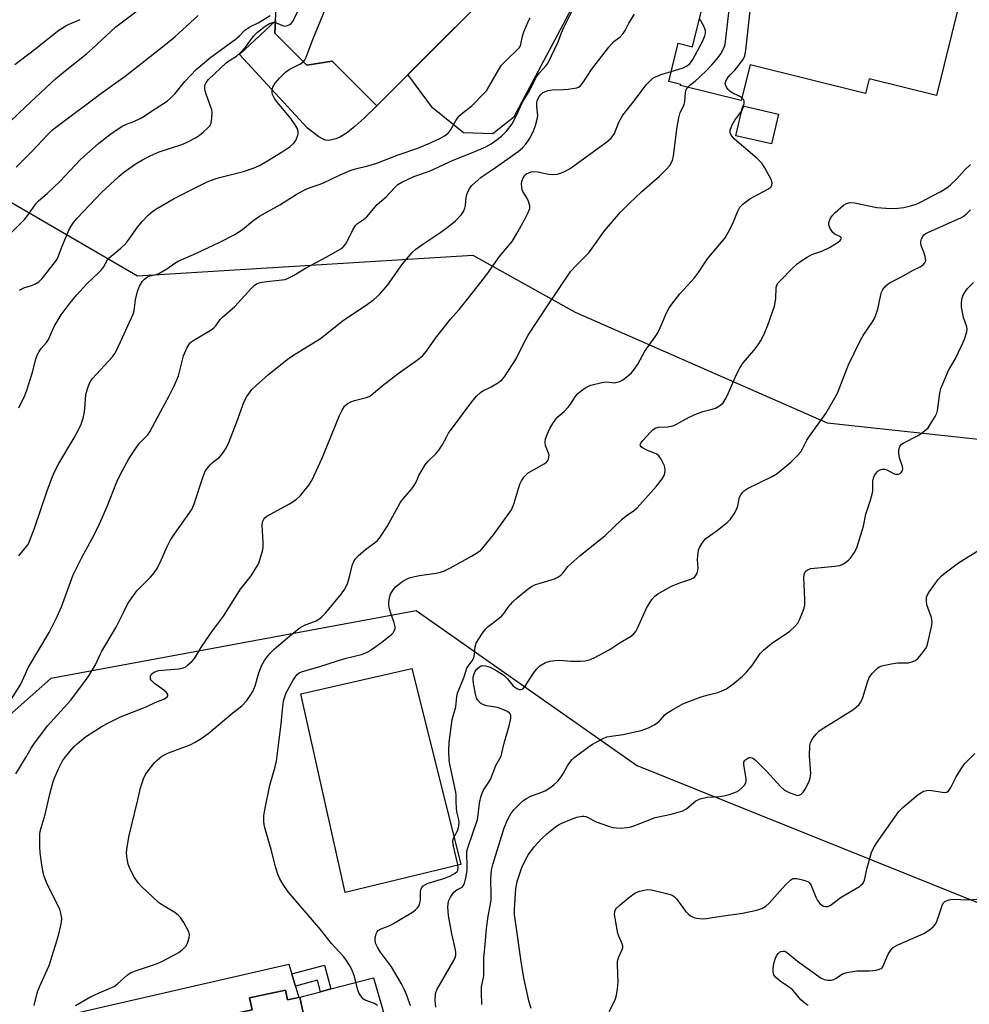
# Model space of a CAD drawing. Units: inches. Extents: x 1249764 to 1255764, y 509455 to 513455.
# Drawn here: x 1252359 to 1252650, y 511783 to 512084 of the extents above; entities that cross this region are included whole.
import ezdxf

# ---------------------------------------------------------------- set-up
doc = ezdxf.new("R2010")
doc.units = ezdxf.units.IN
doc.header["$MEASUREMENT"] = 0
for name, color, linetype in [('BLDG-Footprint', 5, 'Continuous'), ('CULTRL-Pad', 6, 'Continuous'), ('NTRL-Trees', 3, 'Continuous'), ('TRANS-Driveway', 251, 'Continuous'), ('TRANS-Non Street Sidewalk', 7, 'Continuous'), ('TRANS-Road', 130, 'Continuous'), ('Undefined', 1, 'Continuous')]:
    doc.layers.add(name, color=color, linetype=linetype)

msp = doc.modelspace()

# ---------------------------------------------------------------- linework, layer by layer
at = {"layer": 'BLDG-Footprint'}
for points, elevation in [([(1252458.61, 512127.47), (1252466.57, 512119.51), (1252468.2, 512121.14), (1252478.02, 512111.31), (1252476.21, 512109.5), (1252483.35, 512102.36), (1252493.09, 512112.09), (1252508.21, 512096.97), (1252468.63, 512057.41), (1252455.03, 512071.01), (1252447.21, 512069.77), (1252437.44, 512079.54), (1252437.92, 512087.09), (1252428.07, 512096.94)], 376.54), ([(1252572.21, 512103.49), (1252595.42, 512097.75), (1252596.23, 512101.02), (1252646.83, 512088.51), (1252639.91, 512060.56), (1252619.3, 512065.66), (1252618.19, 512061.16), (1252582.85, 512069.9), (1252580.14, 512058.96), (1252561.6, 512063.55), (1252561.69, 512063.93), (1252557.97, 512064.85), (1252560.86, 512076.52), (1252565.27, 512075.43)], 422.76), ([(1252440.69, 511786.93), (1252441.33, 511783.94), (1252445.13, 511784.75), (1252455.06, 511738.56), (1252432.92, 511733.8), (1252433.39, 511731.62), (1252420.2, 511728.78), (1252420.44, 511727.7), (1252401.4, 511723.6), (1252401.15, 511724.75), (1252387.89, 511721.9), (1252381.07, 511753.62), (1252381.68, 511753.75), (1252378.28, 511769.57), (1252392.55, 511772.64), (1252394.54, 511763.38), (1252408.83, 511766.46), (1252406.83, 511775.78), (1252430.52, 511780.88), (1252429.73, 511784.57)], 390.65)]:
    msp.add_lwpolyline(points, close=True, dxfattribs=dict(at, elevation=elevation))
at = {"layer": 'CULTRL-Pad'}
for points in [[(1252437.44, 512079.54), (1252447.21, 512069.77), (1252455.03, 512071.01), (1252468.63, 512057.41), (1252464.83, 512053.64), (1252462.06, 512051.11), (1252459.72, 512049.25), (1252458.6, 512048.51), (1252457.53, 512047.92), (1252456.1, 512047.3), (1252454.94, 512046.94), (1252453.91, 512046.81), (1252452.9, 512046.86), (1252452.24, 512047.12), (1252450.94, 512047.93), (1252447.48, 512050.52), (1252426.7, 512073.08), (1252437.68, 512083.31)], [(1252591.53, 512054.85), (1252589.4, 512045.69), (1252578.51, 512048.22), (1252580.64, 512057.38)], [(1252494.39, 511825.35), (1252459.01, 511816.78), (1252455.03, 511834.64), (1252445.46, 511877.58), (1252479.41, 511885.29), (1252489.57, 511844.62)], [(1252441.73, 511794.84), (1252444.81, 511784.68), (1252441.33, 511783.93), (1252440.69, 511786.93), (1252429.73, 511784.57), (1252430.52, 511780.88), (1252407.47, 511775.92), (1252407.41, 511775.9), (1252406.83, 511775.78), (1252392.55, 511772.64), (1252379.43, 511769.81), (1252376.49, 511779.86)]]:
    msp.add_lwpolyline(points, close=True, dxfattribs=at)
at = {"layer": 'NTRL-Trees'}
for points in [[(1252317.66, 512101.18, 0), (1252313.5, 512077.57, 0), (1252318.42, 512050.14, 0), (1252395.44, 512005.35, 0), (1252498.03, 512011.68, 0), (1252529.4, 511994.27, 0), (1252606.48, 511960.41, 0), (1252665.99, 511954.01, 0)], [(1252657.11, 511811.75, 0), (1252548.13, 511855.66, 0), (1252480.7, 511902.91, 0), (1252368.95, 511882.21, 0), (1252343.52, 511859.79, 0), (1252335.71, 511836.36, 0), (1252315.55, 511785.39, 0), (1252288.99, 511767.34, 0)]]:
    msp.add_polyline3d(points, dxfattribs=at)
at = {"layer": 'TRANS-Driveway'}
msp.add_lwpolyline([(1252542.38, 512113.79), (1252510.54, 512053.81), (1252504.16, 512048.82), (1252495.18, 512049.09), (1252485.7, 512056.72), (1252478.15, 512066.93), (1252507.31, 512096.08)], dxfattribs=at)
at = {"layer": 'TRANS-Non Street Sidewalk'}
msp.add_lwpolyline([(1252454.61, 511787.27), (1252451.47, 511786.44), (1252450.53, 511789.97), (1252443.75, 511788.17), (1252442.63, 511791.86), (1252452.68, 511794.53)], close=True, dxfattribs=at)
at = {"layer": 'TRANS-Road'}
msp.add_lwpolyline([(1252455.06, 511738.56), (1252445.13, 511784.75), (1252451.47, 511786.44), (1252454.61, 511787.27), (1252467.61, 511790.73), (1252477.3, 511757.39)], dxfattribs=at)
at = {"layer": 'Undefined'}
for points, elevation in [([(1252437.65, 512082.83), (1252439.79, 512081.9), (1252440.55, 512081.77), (1252441.33, 512081.92), (1252442.06, 512082.23), (1252442.48, 512082.53), (1252442.99, 512083.19), (1252447.11, 512091.93), (1252454.49, 512106.76), (1252457.84, 512113.98), (1252459.11, 512117.38), (1252460.5, 512120.61), (1252461.51, 512122.44), (1252462.39, 512123.69)], 378), ([(1252446.19, 512070.78), (1252446.58, 512071.26), (1252447.04, 512072.2), (1252449.06, 512077.65), (1252458.24, 512100.05), (1252462, 512108.14), (1252463.28, 512111.62), (1252463.69, 512112.98), (1252463.86, 512114.11), (1252464.04, 512116.44), (1252464.35, 512117.84), (1252464.9, 512119.01), (1252465.9, 512120.18)], 380), ([(1252563.76, 512063.01), (1252564.46, 512063.7), (1252566.08, 512064.95), (1252567.33, 512066.04), (1252569.85, 512068.44), (1252571.22, 512069.93), (1252573.11, 512072.14), (1252573.97, 512073.29), (1252574.79, 512074.78), (1252575.25, 512076.13), (1252576.51, 512086.77), (1252576.57, 512087.65), (1252576.52, 512088.5), (1252576.25, 512089.51), (1252575.92, 512090.25), (1252573, 512094.36), (1252572.3, 512095.66), (1252571.73, 512097.34), (1252571.67, 512099.28), (1252571.56, 512099.76), (1252571.37, 512100.06)], 390), ([(1252580.35, 512059.8), (1252579.71, 512060.21), (1252577.38, 512061.34), (1252576.68, 512061.81), (1252576.12, 512062.39), (1252575.66, 512063.06), (1252575.32, 512063.75), (1252575.24, 512064.21), (1252575.42, 512064.93), (1252576.14, 512066.12), (1252576.86, 512066.98), (1252578.2, 512068.27), (1252579.11, 512069.36), (1252580.61, 512071.43), (1252581.03, 512072.16), (1252581.23, 512072.68), (1252581.53, 512074.42), (1252583.76, 512093.96)], 392), ([(1252356.39, 512052.46), (1252361.26, 512057.18), (1252370.39, 512065.6), (1252372.86, 512067.7), (1252379.7, 512073.2), (1252381.72, 512074.92), (1252388.79, 512081.55), (1252401.41, 512091)], 372), ([(1252356.1, 511874.72), (1252359.75, 511880.53), (1252362.06, 511885.7), (1252368.38, 511896.31), (1252370.85, 511901.23), (1252372.16, 511904.18), (1252375.8, 511913.97), (1252378.4, 511919.21), (1252382.12, 511925.91), (1252383.86, 511929.52), (1252386.15, 511934.87), (1252389.09, 511942.39), (1252390.31, 511944.95), (1252392.83, 511949.44), (1252395.06, 511952.78), (1252396.11, 511954.15), (1252398.49, 511956.62), (1252399.27, 511957.7), (1252402.44, 511963.76), (1252405.09, 511968.63), (1252406.62, 511971.71), (1252407.49, 511973.52), (1252407.97, 511974.74), (1252409.48, 511980.9), (1252410.53, 511983.25), (1252411.25, 511984.46), (1252411.81, 511985.05), (1252412.69, 511985.69), (1252417.64, 511988.62), (1252418.81, 511989.46), (1252419.39, 511990.1), (1252420.77, 511992), (1252421.42, 511992.75), (1252425.26, 511996.02), (1252430.32, 512001.59), (1252431.16, 512002.38), (1252431.87, 512002.89), (1252432.71, 512003.28), (1252433.53, 512003.47), (1252435.81, 512003.77), (1252439.75, 512004.15), (1252440.58, 512004.29), (1252441.38, 512004.54), (1252443.18, 512005.44), (1252446.87, 512007.76), (1252453.41, 512011.21), (1252456.78, 512013.09), (1252458.02, 512013.88), (1252458.79, 512014.6), (1252459.41, 512015.45), (1252461.39, 512019.6), (1252462.13, 512020.78), (1252462.79, 512021.37), (1252464.63, 512022.57), (1252465.65, 512023.45), (1252468.77, 512027.22), (1252471.51, 512029.53), (1252474.05, 512032.31), (1252475.14, 512033.31), (1252476.3, 512033.97), (1252480.01, 512035.72), (1252484.81, 512037.42), (1252492.01, 512040.72), (1252497.92, 512043.05), (1252501.99, 512044.83), (1252503.61, 512045.76), (1252505.1, 512046.73), (1252506.85, 512048.08), (1252508.36, 512049.64), (1252510.04, 512051.85), (1252511.28, 512054.2), (1252513.21, 512058.46), (1252515.28, 512061.77), (1252517.44, 512066.12), (1252518.42, 512067.46), (1252520.48, 512069.65), (1252521.11, 512070.55), (1252524.2, 512076.89), (1252525.22, 512079.72), (1252525.9, 512081.34), (1252528.34, 512086.2)], 384), ([(1252356.23, 512017.9), (1252360.93, 512022.73), (1252362.25, 512024.3), (1252364.32, 512027.35), (1252365.16, 512028.34), (1252367.81, 512030.59), (1252371.65, 512034.24), (1252378.03, 512040.94), (1252383.64, 512045.97), (1252387.31, 512048.79), (1252390.75, 512051.1), (1252392.04, 512051.75), (1252394.37, 512052.54), (1252396.22, 512053.48), (1252397.49, 512054.23), (1252399.72, 512055.73), (1252404.48, 512058.75), (1252405.56, 512059.69), (1252406.99, 512061.11), (1252409.92, 512064.85), (1252411.75, 512066.78), (1252413.45, 512068.43), (1252417.86, 512072.27), (1252425.35, 512077.61), (1252426.65, 512078.72), (1252428.33, 512080.47), (1252428.92, 512080.96), (1252429.87, 512081.53), (1252432.38, 512082.79), (1252436.02, 512085.02)], 376), ([(1252357.87, 512069.97), (1252363.98, 512074.63), (1252371.38, 512080.52), (1252373.82, 512082.02), (1252377.87, 512083.81)], 370), ([(1252358.19, 511853.1), (1252361.33, 511858.11), (1252362.88, 511860.9), (1252363.69, 511862.19), (1252367.94, 511867.71), (1252375.02, 511875.6), (1252379.54, 511881.59), (1252380.55, 511883.07), (1252382.57, 511886.39), (1252384.02, 511889.57), (1252384.56, 511890.6), (1252388.91, 511897.88), (1252391.33, 511902.85), (1252392.42, 511904.91), (1252393.17, 511906.16), (1252395.25, 511909.02), (1252399.46, 511913.22), (1252400.52, 511914.52), (1252401.47, 511915.9), (1252402.7, 511918.38), (1252404.49, 511922.63), (1252405.43, 511924.39), (1252406.66, 511926.31), (1252411.38, 511932.92), (1252412.13, 511934.16), (1252412.75, 511935.68), (1252415.52, 511943.99), (1252416.18, 511945.59), (1252416.82, 511946.56), (1252417.75, 511947.69), (1252418.4, 511948.29), (1252420.49, 511949.94), (1252421.09, 511950.55), (1252421.75, 511951.45), (1252422.63, 511952.89), (1252423.35, 511954.45), (1252425.82, 511960.69), (1252428.09, 511966.95), (1252428.9, 511968.48), (1252429.9, 511969.92), (1252430.47, 511970.59), (1252431.72, 511971.82), (1252435.5, 511975.16), (1252441.22, 511979.81), (1252442.65, 511980.79), (1252451.41, 511986.21), (1252458.46, 511991.78), (1252465.46, 511996.36), (1252467.76, 511998.15), (1252469.52, 511999.66), (1252472.08, 512002.61), (1252476.67, 512009.1), (1252478.34, 512011.2), (1252479.53, 512012.53), (1252480.64, 512013.48), (1252482.75, 512015.08), (1252488.25, 512018.77), (1252490.65, 512020.5), (1252492.71, 512022.2), (1252494.58, 512024.09), (1252495.2, 512025.03), (1252495.59, 512026.06), (1252495.76, 512026.88), (1252495.99, 512029.43), (1252496.3, 512030.53), (1252497.03, 512032.07), (1252497.76, 512032.98), (1252500.64, 512035.59), (1252504.23, 512037.98), (1252511.95, 512043.44), (1252513.23, 512044.51), (1252514.21, 512045.57), (1252514.99, 512046.64), (1252515.68, 512047.83), (1252516.71, 512049.97), (1252517.21, 512051.33), (1252517.73, 512053.24), (1252517.9, 512054.34), (1252517.86, 512055.19), (1252517.59, 512057.19), (1252517.62, 512058.32), (1252517.75, 512058.86), (1252518.07, 512059.61), (1252518.48, 512060.32), (1252518.96, 512060.92), (1252519.51, 512061.42), (1252519.93, 512061.69), (1252521.14, 512062.1), (1252522.28, 512062.22), (1252525.75, 512062.31), (1252527.22, 512062.44), (1252529.85, 512062.89), (1252530.38, 512063.08), (1252530.85, 512063.37), (1252531.43, 512063.98), (1252531.95, 512064.69), (1252534.35, 512068.48), (1252539.61, 512075.28), (1252541.14, 512076.99), (1252543.1, 512078.45), (1252544.09, 512079.46), (1252544.68, 512080.35), (1252545.82, 512082.66), (1252547.46, 512085.38)], 386), ([(1252358.31, 512038.59), (1252359.58, 512039.78), (1252363.26, 512043.49), (1252367.97, 512048.62), (1252369.47, 512050.02), (1252370.78, 512051.07), (1252384.97, 512061.69), (1252391.67, 512066.45), (1252403.65, 512075.78), (1252406.85, 512078.46), (1252413.97, 512085.03)], 374), ([(1252359.16, 511919.74), (1252361.52, 511922.57), (1252361.95, 511923.24), (1252362.44, 511924.25), (1252363.98, 511928.22), (1252367.86, 511939.62), (1252369.45, 511943.97), (1252370.27, 511945.88), (1252371.36, 511947.99), (1252376.06, 511955.81), (1252377.28, 511958.03), (1252378.22, 511960.03), (1252378.84, 511961.84), (1252379.13, 511963.24), (1252379.32, 511964.68), (1252379.67, 511969.11), (1252380.14, 511970.83), (1252380.75, 511972.51), (1252381.17, 511973.27), (1252381.7, 511973.95), (1252387.76, 511980.64), (1252388.47, 511981.59), (1252389.15, 511982.79), (1252394.08, 511993.68), (1252394.4, 511994.81), (1252394.88, 511998.05), (1252395.48, 512000.6), (1252396.1, 512002.23), (1252396.97, 512003.73), (1252397.55, 512004.37), (1252398.48, 512005.04), (1252399.25, 512005.34), (1252401.16, 512005.75), (1252401.95, 512006.08), (1252404.47, 512007.55), (1252406.91, 512009.24), (1252407.91, 512009.83), (1252413.47, 512012.3), (1252420.61, 512015.69), (1252425.26, 512018.03), (1252427.58, 512019.57), (1252430.77, 512022.23), (1252432.8, 512023.65), (1252438.95, 512027.09), (1252443.97, 512030.21), (1252446.98, 512031.88), (1252448.3, 512032.43), (1252451, 512033.34), (1252452.31, 512033.86), (1252457.47, 512036.28), (1252460.49, 512037.59), (1252462.18, 512038.11), (1252465.94, 512039), (1252468.71, 512039.8), (1252475.16, 512042.38), (1252481.17, 512044.45), (1252484.4, 512045.78), (1252487.95, 512047.38), (1252489.4, 512048.21), (1252490.56, 512049.08), (1252491.25, 512049.95), (1252492.94, 512052.98), (1252493.77, 512054.17), (1252494.58, 512054.93), (1252497.71, 512057.39), (1252501.63, 512061.32), (1252502.18, 512061.99), (1252502.98, 512063.21), (1252506.75, 512069.69), (1252507.91, 512070.96), (1252512.23, 512075.12), (1252512.5, 512075.55), (1252512.77, 512076.27), (1252513.26, 512078.67), (1252513.7, 512080.03), (1252515.16, 512083.52), (1252515.56, 512084.27)], 382), ([(1252558.72, 512067.87), (1252561.1, 512068.54), (1252562.4, 512068.99), (1252563.56, 512069.57), (1252564.31, 512070.14), (1252564.89, 512070.82), (1252565.35, 512071.57), (1252568.31, 512077.03), (1252569.07, 512078.74), (1252569.22, 512079.59), (1252569.2, 512080.43), (1252569.07, 512080.95), (1252568.74, 512081.73), (1252567.41, 512084.09)], 388), ([(1252359.33, 512001.02), (1252360.66, 512001.7), (1252363.01, 512002.39), (1252364.09, 512002.81), (1252365.24, 512003.58), (1252366.27, 512004.56), (1252370.06, 512009.35), (1252370.83, 512010.48), (1252371.16, 512011.2), (1252372.15, 512013.92), (1252374.49, 512019.33), (1252375.15, 512020.6), (1252375.91, 512021.7), (1252377.03, 512023.01), (1252384.47, 512030.88), (1252389.81, 512035.89), (1252391.17, 512036.97), (1252394.72, 512039.49), (1252396.96, 512040.89), (1252399.35, 512042.12), (1252402.06, 512043.26), (1252409.01, 512045.56), (1252410.61, 512046.21), (1252413.17, 512047.58), (1252414.41, 512048.34), (1252415.57, 512049.29), (1252417.09, 512050.72), (1252417.64, 512051.39), (1252417.97, 512052.15), (1252418.22, 512053.57), (1252418.29, 512055.32), (1252418.16, 512056.16), (1252417.92, 512056.97), (1252416.44, 512060.94), (1252416.14, 512061.97), (1252416.02, 512062.81), (1252416.02, 512063.36), (1252416.14, 512063.86), (1252416.49, 512064.54), (1252417.2, 512065.39), (1252422.55, 512070.5), (1252423.42, 512071.14), (1252425.73, 512072.57), (1252426.79, 512073.43), (1252428.49, 512075.32), (1252430.98, 512078.67), (1252432.19, 512079.93), (1252434.56, 512081.69), (1252435.88, 512082.52), (1252436.83, 512082.85), (1252437.65, 512082.83)], 378), ([(1252359.16, 511965.05), (1252360.93, 511968.78), (1252361.6, 511970.4), (1252363.45, 511976.19), (1252364.38, 511980.02), (1252364.82, 511981.3), (1252365.34, 511982.25), (1252365.96, 511983.15), (1252367.57, 511985.03), (1252368.19, 511985.94), (1252370, 511989.86), (1252372.12, 511993.45), (1252374.87, 511997.12), (1252376.92, 511999.57), (1252380.09, 512003.02), (1252383.42, 512006.14), (1252384.44, 512007.21), (1252385.04, 512008.07), (1252386.27, 512010.22), (1252386.79, 512010.89), (1252390.37, 512013.88), (1252391.84, 512015.26), (1252392.84, 512016.52), (1252395.5, 512020.22), (1252396.86, 512021.95), (1252398.83, 512024.02), (1252400.13, 512025.14), (1252401.6, 512026.07), (1252406.62, 512029), (1252413.11, 512032.33), (1252416.74, 512034.09), (1252418.9, 512034.94), (1252420.55, 512035.47), (1252427.87, 512037.32), (1252431.14, 512038.44), (1252432.74, 512039.08), (1252435.26, 512040.5), (1252439.76, 512043.26), (1252442.14, 512044.89), (1252443.22, 512045.8), (1252443.87, 512046.74), (1252444.51, 512048.37), (1252444.6, 512048.93), (1252444.57, 512049.47), (1252444.26, 512050.54), (1252443.7, 512051.55), (1252442.35, 512053.47), (1252438.28, 512058.35), (1252437.4, 512059.56), (1252436.74, 512060.86), (1252436.62, 512061.41), (1252436.61, 512062.26), (1252436.82, 512063.06), (1252437.58, 512064.25), (1252438.94, 512065.79), (1252440.77, 512067.68), (1252441.9, 512068.47), (1252445.15, 512070.08), (1252446.19, 512070.78)], 380), ([(1252363.79, 511782.23), (1252364.88, 511786.36), (1252365.48, 511787.91), (1252368.4, 511794.43), (1252370.82, 511802.04), (1252371.38, 511803.99), (1252371.9, 511806.25), (1252372.17, 511807.66), (1252372.25, 511808.78), (1252372.03, 511810.41), (1252371.64, 511811.71), (1252367.84, 511819.37), (1252367.26, 511820.69), (1252366.84, 511822), (1252366.33, 511824.57), (1252365.64, 511828.87), (1252365.58, 511830.87), (1252365.6, 511834.59), (1252365.69, 511835.44), (1252365.93, 511836.58), (1252367.18, 511840.68), (1252368.64, 511846.84), (1252369.54, 511850.27), (1252369.97, 511851.5), (1252371.27, 511854.63), (1252372.54, 511857.07), (1252373.38, 511858.26), (1252374.73, 511859.91), (1252376.08, 511861.42), (1252377.12, 511862.39), (1252379.56, 511864.36), (1252384.69, 511867.65), (1252386.2, 511868.49), (1252390.3, 511870.51), (1252398.06, 511873.57), (1252401.08, 511874.94), (1252403.67, 511876.01), (1252404.5, 511876.57), (1252404.73, 511876.96), (1252404.76, 511877.38), (1252404.37, 511877.98), (1252403.47, 511878.7), (1252400.7, 511880.65), (1252399.69, 511881.6), (1252399.45, 511882.03), (1252399.38, 511882.5), (1252399.45, 511882.97), (1252399.65, 511883.42), (1252399.97, 511883.77), (1252400.59, 511884.2), (1252401.31, 511884.51), (1252401.87, 511884.65), (1252408.06, 511885.22), (1252409.48, 511885.48), (1252410.22, 511885.84), (1252410.89, 511886.36), (1252412.15, 511887.53), (1252412.91, 511888.38), (1252415.19, 511892.23), (1252418.41, 511896.78), (1252421.76, 511901.29), (1252426.97, 511909.52), (1252430.19, 511913.61), (1252432.19, 511916.74), (1252432.53, 511917.53), (1252433.08, 511919.2), (1252433.66, 511921.16), (1252433.89, 511922.3), (1252433.92, 511923.74), (1252433.64, 511929.29), (1252433.78, 511930.31), (1252434.08, 511930.98), (1252434.39, 511931.37), (1252435.03, 511931.85), (1252442, 511935.69), (1252444.03, 511936.94), (1252445.29, 511938.15), (1252447.9, 511941.33), (1252448.76, 511942.81), (1252450.73, 511946.94), (1252452.12, 511950.12), (1252457.26, 511962.68), (1252458.04, 511964.28), (1252458.81, 511965.49), (1252459.6, 511966.25), (1252460.75, 511966.84), (1252461.81, 511967.2), (1252465.55, 511968.2), (1252466.31, 511968.5), (1252466.9, 511968.85), (1252470.33, 511971.74), (1252475.21, 511975.55), (1252481.16, 511979.73), (1252482.76, 511981.02), (1252483.89, 511982.33), (1252486.66, 511986.34), (1252489.74, 511990.31), (1252491.22, 511992.14), (1252493.86, 511995.12), (1252496.81, 511998.78), (1252502.28, 512005.82), (1252506.24, 512011.27), (1252510.05, 512015.88), (1252511.85, 512018.79), (1252513.98, 512022.72), (1252515, 512024.73), (1252515.46, 512025.98), (1252515.48, 512026.77), (1252515.13, 512028.11), (1252514.78, 512028.89), (1252513.39, 512031.18), (1252513.18, 512031.72), (1252513, 512032.56), (1252512.92, 512033.43), (1252513.01, 512034.27), (1252513.41, 512035.32), (1252513.87, 512036.01), (1252514.47, 512036.53), (1252515.16, 512036.92), (1252515.92, 512037.15), (1252516.7, 512037.25), (1252518.05, 512037.18), (1252520.21, 512036.67), (1252521.33, 512036.5), (1252522.74, 512036.41), (1252523.85, 512036.48), (1252524.95, 512036.81), (1252526.55, 512037.49), (1252527.58, 512038.05), (1252528.56, 512038.72), (1252539.07, 512046.36), (1252540.39, 512047.48), (1252540.93, 512048.16), (1252541.35, 512048.9), (1252542.75, 512052.37), (1252543.9, 512054.53), (1252547.84, 512059.36), (1252551.08, 512063.78), (1252552.05, 512064.85), (1252553.17, 512065.79), (1252554.16, 512066.37), (1252556, 512067.07), (1252558.72, 512067.87)], 388), ([(1252376.48, 511782.21), (1252380.87, 511784.73), (1252383.72, 511786.13), (1252387.31, 511787.59), (1252388.29, 511788.07), (1252389.37, 511788.86), (1252392.42, 511791.58), (1252393.53, 511792.32), (1252394.82, 511792.86), (1252399.44, 511794.31), (1252401.27, 511794.96), (1252402.87, 511795.72), (1252408.12, 511798.45), (1252409.25, 511799.3), (1252410.22, 511800.3), (1252410.75, 511801.27), (1252411.25, 511802.87), (1252411.35, 511803.94), (1252411.13, 511804.75), (1252409.61, 511807.65), (1252408.65, 511809.13), (1252408.02, 511809.74), (1252406.85, 511810.64), (1252403.09, 511812.89), (1252401.89, 511813.71), (1252396.6, 511818.69), (1252395.65, 511819.76), (1252394.53, 511821.4), (1252393.22, 511823.87), (1252392.62, 511825.45), (1252392.21, 511827.72), (1252392.13, 511829.16), (1252392.31, 511830.63), (1252392.94, 511834.17), (1252395.54, 511845.15), (1252396.32, 511848.77), (1252397.25, 511851.58), (1252397.91, 511852.88), (1252399.63, 511855.21), (1252400.72, 511856.56), (1252401.55, 511857.36), (1252402.91, 511858.43), (1252403.89, 511859.03), (1252404.94, 511859.51), (1252411.52, 511861.97), (1252413.09, 511862.76), (1252415.13, 511863.93), (1252417.53, 511865.7), (1252424.06, 511871.28), (1252427.38, 511873.86), (1252428.87, 511875.53), (1252430.01, 511877.08), (1252430.73, 511878.23), (1252431.43, 511879.94), (1252432.56, 511883.92), (1252433.49, 511886.31), (1252434.32, 511887.77), (1252435.86, 511889.74), (1252437.28, 511891.18), (1252438.67, 511892.46), (1252442.65, 511895.81), (1252445.1, 511897.76), (1252446.5, 511898.54), (1252450.16, 511899.89), (1252450.88, 511900.32), (1252451.76, 511901.01), (1252452.98, 511902.22), (1252457.86, 511908.08), (1252458.79, 511909.45), (1252459.67, 511911.16), (1252460.35, 511913.31), (1252461.14, 511916.74), (1252461.64, 511917.97), (1252462.17, 511918.87), (1252462.95, 511919.72), (1252465.18, 511921.63), (1252468.77, 511924.37), (1252469.69, 511925.4), (1252471.81, 511928.73), (1252475.79, 511935.97), (1252476.48, 511936.92), (1252479.34, 511940.27), (1252480.22, 511941.44), (1252480.56, 511942.08), (1252481.53, 511944.34), (1252483.44, 511947.54), (1252484.35, 511948.66), (1252486.72, 511950.92), (1252487.66, 511952.08), (1252488.66, 511953.57), (1252490.06, 511956.28), (1252490.64, 511957.26), (1252494.13, 511962.07), (1252497.73, 511966.85), (1252499.22, 511968.55), (1252500.43, 511969.71), (1252501.13, 511970.15), (1252503.62, 511971.44), (1252505.85, 511972.79), (1252507, 511973.63), (1252507.77, 511974.49), (1252511.29, 511980.03), (1252513.41, 511984.41), (1252514.99, 511987.19), (1252520.88, 511996.19), (1252528.07, 512006.79), (1252529.52, 512008.45), (1252533.52, 512012.45), (1252535.08, 512014.55), (1252538.32, 512019.17), (1252543.25, 512024.81), (1252545.92, 512027.52), (1252549.76, 512031.14), (1252555.18, 512035.85), (1252557.32, 512037.96), (1252558.29, 512039.08), (1252559.09, 512040.64), (1252559.49, 512042.02), (1252560.52, 512050.91), (1252561.05, 512053.7), (1252561.53, 512055.31), (1252562.43, 512057.09), (1252562.71, 512057.81), (1252562.87, 512058.61), (1252563.09, 512061.45), (1252563.34, 512062.26), (1252563.76, 512063.01)], 390), ([(1252468.93, 511782.25), (1252467.92, 511782.81), (1252465.08, 511783.88), (1252464.64, 511784.16), (1252464.08, 511784.74), (1252463.32, 511785.91), (1252462.83, 511786.92), (1252461.8, 511791.06), (1252461.26, 511792.75), (1252460.61, 511794.03), (1252459.41, 511796.02), (1252458.57, 511797.09), (1252454.8, 511801.15), (1252451.41, 511805.49), (1252441.55, 511817.01), (1252440.05, 511819.2), (1252438.96, 511820.97), (1252438.51, 511822.04), (1252437.82, 511824.27), (1252436.33, 511829.95), (1252434.29, 511836.97), (1252434.09, 511838.34), (1252434.09, 511840.25), (1252434.37, 511842.02), (1252435.94, 511849.65), (1252437.6, 511855.23), (1252437.99, 511856.94), (1252439.44, 511868.33), (1252439.89, 511873.65), (1252440.14, 511875.28), (1252440.49, 511876.65), (1252440.91, 511877.86), (1252443.04, 511881.72), (1252443.65, 511882.66), (1252444.35, 511883.46), (1252444.95, 511883.92), (1252445.64, 511884.27), (1252451.56, 511885.99), (1252458.9, 511888.39), (1252464.02, 511889.6), (1252465.33, 511890.06), (1252466.08, 511890.45), (1252467.3, 511891.27), (1252470.16, 511893.37), (1252473.16, 511895.72), (1252473.75, 511896.33), (1252474.03, 511896.78), (1252474.25, 511897.53), (1252474.25, 511898.07), (1252473.99, 511899.2), (1252473.03, 511901.9), (1252472.56, 511903.52), (1252472.38, 511904.63), (1252472.39, 511905.47), (1252472.59, 511906.88), (1252472.89, 511907.97), (1252473.57, 511909.18), (1252474.43, 511910.28), (1252475.27, 511911.02), (1252476.68, 511911.97), (1252478.13, 511912.83), (1252478.91, 511913.16), (1252481.75, 511913.72), (1252486.8, 511914.4), (1252488.11, 511914.71), (1252489.4, 511915.13), (1252490.97, 511915.92), (1252497.64, 511919.67), (1252499.79, 511920.93), (1252500.5, 511921.48), (1252501.64, 511922.76), (1252504.32, 511926.17), (1252509.84, 511933.85), (1252510.56, 511935.5), (1252512.44, 511941.61), (1252512.97, 511942.65), (1252513.78, 511943.88), (1252514.33, 511944.55), (1252515, 511945.11), (1252519.86, 511947.89), (1252520.54, 511948.39), (1252521.05, 511949.01), (1252521.32, 511949.78), (1252521.36, 511950.58), (1252520.3, 511953.44), (1252520.19, 511954.47), (1252520.31, 511955.52), (1252520.75, 511956.85), (1252521.62, 511958.67), (1252522.51, 511960.2), (1252523.49, 511961.57), (1252524.19, 511962.33), (1252525.96, 511963.93), (1252527.2, 511965.22), (1252527.91, 511966.15), (1252529.37, 511968.36), (1252530.09, 511969.27), (1252531.21, 511970.2), (1252532.66, 511971.2), (1252533.41, 511971.64), (1252534.2, 511971.96), (1252537.54, 511972.75), (1252538.94, 511972.92), (1252541.46, 511972.68), (1252542.23, 511972.81), (1252542.99, 511973.06), (1252543.96, 511973.54), (1252545.3, 511974.55), (1252546.56, 511975.66), (1252547.45, 511976.7), (1252548.51, 511978.32), (1252550.69, 511982.33), (1252553.87, 511986.73), (1252554.66, 511987.92), (1252555.41, 511989.51), (1252557.28, 511994.02), (1252558.1, 511995.54), (1252558.91, 511996.72), (1252561.37, 511999.88), (1252565.88, 512004.79), (1252567.05, 512006.38), (1252568.78, 512009.03), (1252569.78, 512010.42), (1252571.38, 512012.44), (1252575.22, 512017.02), (1252576.27, 512018.8), (1252577.5, 512021.15), (1252579.12, 512025.12), (1252579.77, 512026.35), (1252580.77, 512027.34), (1252582.83, 512028.9), (1252588.31, 512031.83), (1252589.2, 512032.5), (1252589.57, 512033.09), (1252589.66, 512033.78), (1252589.31, 512034.8), (1252587.42, 512038.39), (1252586.51, 512039.84), (1252585.08, 512041.25), (1252578.13, 512047.16), (1252577.37, 512047.98), (1252576.91, 512048.83), (1252576.8, 512049.3), (1252576.83, 512050.03), (1252577.05, 512050.78), (1252577.37, 512051.52), (1252578.25, 512052.97), (1252580.32, 512055.86), (1252580.89, 512057.02), (1252581.08, 512058.11), (1252581.02, 512058.89), (1252580.84, 512059.3), (1252580.35, 512059.8)], 392), ([(1252478.95, 511782.1), (1252477.91, 511785.12), (1252477.15, 511787), (1252476.25, 511788.81), (1252473.15, 511794.06), (1252469.81, 511798.58), (1252468.84, 511800.01), (1252468.3, 511801.26), (1252468.14, 511802.25), (1252468.2, 511803.05), (1252468.44, 511804.09), (1252468.75, 511804.78), (1252469.08, 511805.15), (1252470, 511805.67), (1252472.7, 511806.72), (1252473.75, 511807.25), (1252479.54, 511810.75), (1252480.47, 511811.43), (1252481.06, 511811.99), (1252481.53, 511812.63), (1252481.88, 511813.61), (1252481.99, 511814.46), (1252482.05, 511816.86), (1252482.16, 511817.71), (1252482.43, 511818.35), (1252482.88, 511818.85), (1252483.56, 511819.27), (1252484.36, 511819.6), (1252489.52, 511821.2), (1252491.05, 511821.75), (1252492.68, 511822.69), (1252493.23, 511823.22), (1252493.45, 511823.63), (1252493.59, 511824.32), (1252493.49, 511825.31), (1252492.13, 511830.98), (1252491.95, 511832.38), (1252492.04, 511833.1), (1252492.23, 511833.62), (1252493.32, 511835.62), (1252493.61, 511836.32), (1252493.8, 511837.06), (1252493.83, 511838.16), (1252493.73, 511838.99), (1252493.19, 511841.46), (1252493.04, 511842.59), (1252492.92, 511844.58), (1252492.96, 511846.6), (1252492.86, 511847.46), (1252491.12, 511855.47), (1252490.82, 511857.19), (1252490.73, 511860.33), (1252490.81, 511862.62), (1252491.74, 511869.7), (1252492.8, 511873.59), (1252493.15, 511876.67), (1252493.38, 511877.72), (1252495.37, 511882.76), (1252496.18, 511885.34), (1252496.59, 511886.02), (1252497.87, 511887.6), (1252498.35, 511888.5), (1252498.58, 511889.62), (1252498.8, 511891.94), (1252499.09, 511893.04), (1252499.64, 511894.03), (1252501.26, 511896.41), (1252502.14, 511897.54), (1252502.76, 511898.15), (1252506.08, 511900.64), (1252506.97, 511901.41), (1252507.66, 511902.24), (1252508.86, 511904.01), (1252510.33, 511905.7), (1252511.61, 511906.9), (1252514.59, 511909.38), (1252516.01, 511910.31), (1252517.25, 511910.95), (1252518.6, 511911.41), (1252523.02, 511912.69), (1252524.03, 511913.19), (1252524.94, 511913.84), (1252525.54, 511914.45), (1252527.13, 511916.51), (1252530.76, 511919.73), (1252538.52, 511926), (1252543.73, 511930.96), (1252545.01, 511931.96), (1252547.52, 511933.71), (1252548.37, 511934.44), (1252554.22, 511941.04), (1252555.98, 511943.3), (1252556.68, 511944.5), (1252556.82, 511945.04), (1252556.9, 511945.89), (1252556.83, 511946.74), (1252556.68, 511947.28), (1252555.72, 511949.32), (1252554.97, 511950.34), (1252554.39, 511950.79), (1252553.68, 511951.17), (1252551.49, 511951.94), (1252550, 511952.74), (1252549.6, 511953.05), (1252549.32, 511953.37), (1252549.26, 511953.74), (1252549.44, 511954.15), (1252550.11, 511955.02), (1252552.51, 511957.7), (1252553.14, 511958.31), (1252553.81, 511958.77), (1252554.81, 511959.05), (1252557.68, 511959.21), (1252559.32, 511959.53), (1252560.33, 511959.99), (1252564.03, 511962.06), (1252565.81, 511962.89), (1252568.41, 511963.83), (1252571.24, 511964.56), (1252572.34, 511964.94), (1252573.82, 511965.8), (1252574.66, 511966.55), (1252575.29, 511967.5), (1252576.11, 511969.05), (1252578.5, 511974.81), (1252579.83, 511977.36), (1252580.8, 511978.77), (1252584, 511982.49), (1252585.34, 511984.24), (1252586.24, 511985.67), (1252587.4, 511988.09), (1252588.31, 511990.29), (1252590.35, 511996.14), (1252590.72, 511998.47), (1252590.87, 512001.81), (1252591.08, 512002.5), (1252591.49, 512003.18), (1252592.45, 512004.28), (1252595.52, 512007.44), (1252597.25, 512009), (1252598.4, 512009.88), (1252600.32, 512011.05), (1252601.8, 512011.85), (1252604.87, 512012.95), (1252607.15, 512014.02), (1252609.79, 512015.68), (1252610.39, 512016.16), (1252610.67, 512016.48), (1252610.8, 512016.94), (1252610.53, 512017.31), (1252608.78, 512018.15), (1252608.17, 512018.67), (1252607.39, 512019.87), (1252606.99, 512020.91), (1252607, 512021.69), (1252607.48, 512022.97), (1252607.95, 512023.68), (1252608.95, 512024.74), (1252611.43, 512026.95), (1252612.36, 512027.47), (1252613.36, 512027.75), (1252614.77, 512027.65), (1252621.63, 512026.25), (1252625.85, 512025.97), (1252628.09, 512026.04), (1252629.94, 512026.26), (1252631.94, 512026.73), (1252633.64, 512027.28), (1252634.98, 512027.9), (1252641.06, 512031.04), (1252642.09, 512031.63), (1252643.07, 512032.3), (1252644.2, 512033.24), (1252646.11, 512035.05), (1252648.48, 512037.7), (1252650.27, 512039.44)], 394), ([(1252486.69, 511781.72), (1252486.54, 511783.71), (1252486.63, 511785.65), (1252486.73, 511786.18), (1252487.04, 511786.98), (1252489.64, 511791.6), (1252492.31, 511796.14), (1252492.67, 511796.92), (1252492.85, 511797.65), (1252492.85, 511798.44), (1252492.72, 511799.28), (1252491.6, 511804.15), (1252490.56, 511809.79), (1252490.44, 511812.4), (1252490.48, 511813.26), (1252490.62, 511814.1), (1252491.25, 511815.4), (1252492.27, 511816.84), (1252493.11, 511817.57), (1252494.74, 511818.41), (1252495.12, 511818.8), (1252495.47, 511819.5), (1252496.01, 511821.68), (1252496.33, 511823.64), (1252496.36, 511825.61), (1252496.17, 511828.05), (1252496.26, 511829.41), (1252496.6, 511830.73), (1252499.44, 511839.09), (1252499.7, 511840.48), (1252500.12, 511844.14), (1252500.63, 511846.34), (1252500.99, 511847.41), (1252501.33, 511848.12), (1252502.77, 511850.21), (1252503.42, 511851.32), (1252505.09, 511855.66), (1252506.67, 511858.52), (1252506.93, 511859.34), (1252507.67, 511862.43), (1252509.17, 511867.73), (1252509.67, 511869.99), (1252509.71, 511870.79), (1252509.58, 511871.27), (1252509.31, 511871.67), (1252508.65, 511872.15), (1252507.04, 511872.89), (1252505.63, 511873.37), (1252502.36, 511873.88), (1252501.33, 511874.14), (1252500.44, 511874.64), (1252499.55, 511875.55), (1252499.19, 511876.25), (1252498.95, 511877.01), (1252498.24, 511880.68), (1252498.1, 511881.81), (1252498.14, 511882.6), (1252498.31, 511883.39), (1252498.8, 511884.44), (1252499.27, 511885.11), (1252500.06, 511885.79), (1252500.56, 511886.05), (1252501, 511886.16), (1252501.96, 511886.14), (1252503.33, 511885.65), (1252505.43, 511884.59), (1252507.5, 511883.24), (1252508.66, 511882.09), (1252510.24, 511880.11), (1252510.86, 511879.56), (1252511.55, 511879.15), (1252512.27, 511878.9), (1252512.72, 511878.89), (1252513.12, 511879.01), (1252513.51, 511879.27), (1252514.05, 511879.89), (1252516.56, 511883.85), (1252517.59, 511885.15), (1252518.58, 511886.08), (1252520.27, 511887.09), (1252521.58, 511887.55), (1252523.23, 511887.77), (1252524.65, 511887.79), (1252528.18, 511887.56), (1252531.02, 511887.55), (1252532.43, 511887.67), (1252534.06, 511888.06), (1252535.38, 511888.6), (1252539.72, 511890.96), (1252543.15, 511893.19), (1252546.31, 511895.07), (1252547.23, 511895.78), (1252547.89, 511896.64), (1252548.42, 511897.66), (1252551.18, 511903.72), (1252552.84, 511906.35), (1252553.72, 511907.43), (1252554.67, 511908.14), (1252558.8, 511910.51), (1252561.42, 511911.52), (1252564.76, 511912.57), (1252565.52, 511912.96), (1252565.92, 511913.32), (1252566.55, 511914.2), (1252566.92, 511915.21), (1252566.97, 511916.02), (1252566.83, 511918.56), (1252566.86, 511919.71), (1252567.1, 511921.46), (1252567.5, 511922.52), (1252568.44, 511923.94), (1252569.37, 511925.01), (1252572.95, 511927.54), (1252575.84, 511929.94), (1252576.84, 511930.96), (1252577.96, 511932.6), (1252578.79, 511934.08), (1252579.1, 511934.98), (1252579.66, 511937.67), (1252580.05, 511938.43), (1252580.55, 511939.13), (1252581.15, 511939.74), (1252582.1, 511940.37), (1252589.67, 511944.02), (1252591.14, 511944.87), (1252595.34, 511948.35), (1252597.43, 511950.41), (1252598.35, 511951.5), (1252598.94, 511952.47), (1252600.27, 511955.08), (1252601.04, 511956.34), (1252606.05, 511963.25), (1252609.58, 511969.5), (1252610.16, 511970.84), (1252612.96, 511978.12), (1252616.49, 511985.33), (1252617.46, 511987.1), (1252620.37, 511991.3), (1252621.04, 511992.54), (1252621.99, 511995.2), (1252622.86, 511999.56), (1252623.1, 512000.4), (1252623.47, 512001.18), (1252624.38, 512002.28), (1252625.5, 512003.19), (1252629.02, 512004.95), (1252632.79, 512007.09), (1252634.89, 512008.17), (1252635.83, 512008.77), (1252636.38, 512009.3), (1252636.61, 512009.97), (1252636.47, 512011.29), (1252636.08, 512012.65), (1252635.24, 512014.62), (1252635.09, 512015.38), (1252635.13, 512015.91), (1252635.35, 512016.7), (1252635.71, 512017.44), (1252636.03, 512017.86), (1252636.69, 512018.35), (1252637.45, 512018.73), (1252647.38, 512023.08), (1252648.08, 512023.51), (1252648.94, 512024.19), (1252649.75, 512024.93), (1252650.29, 512025.55)], 396), ([(1252500.78, 511782.5), (1252500.67, 511786.21), (1252500.73, 511787.91), (1252501.37, 511791.33), (1252501.4, 511796.69), (1252501.94, 511801.96), (1252502.24, 511805.79), (1252502.73, 511809.52), (1252503.41, 511813.17), (1252503.61, 511814.6), (1252503.65, 511816.04), (1252503.55, 511820.92), (1252503.76, 511823.63), (1252504.25, 511825.64), (1252507.67, 511836.53), (1252508.76, 511839.18), (1252509.67, 511840.79), (1252510.63, 511842.04), (1252512.02, 511843.52), (1252513.28, 511844.71), (1252514.24, 511845.41), (1252515.75, 511846.27), (1252518.87, 511847.33), (1252520.17, 511847.87), (1252521.59, 511848.75), (1252522.88, 511849.75), (1252524.05, 511850.86), (1252525.08, 511852.14), (1252525.83, 511853.28), (1252527.1, 511855.71), (1252528.49, 511857.44), (1252529.08, 511858.02), (1252530.18, 511858.91), (1252533.31, 511861.26), (1252534.7, 511862.17), (1252537.74, 511863.79), (1252539.04, 511864.35), (1252540.39, 511864.63), (1252544.05, 511865.12), (1252546.65, 511865.66), (1252549.53, 511866.37), (1252551.78, 511867.12), (1252553.52, 511868.06), (1252554.91, 511869.02), (1252555.46, 511869.54), (1252556.8, 511871.1), (1252557.44, 511871.64), (1252558.92, 511872.57), (1252562.25, 511874.45), (1252564.11, 511875.23), (1252567.89, 511876.61), (1252570.04, 511877.26), (1252572.96, 511877.96), (1252574.05, 511878.32), (1252575.61, 511879.1), (1252578.04, 511880.82), (1252580.57, 511882.91), (1252581.81, 511884.17), (1252583.51, 511886.2), (1252585.97, 511889.87), (1252586.95, 511890.91), (1252589.38, 511892.93), (1252595.06, 511896.69), (1252596.53, 511898.08), (1252597.44, 511899.19), (1252597.86, 511899.96), (1252598.66, 511901.85), (1252599.39, 511903.77), (1252599.61, 511904.61), (1252599.67, 511906.36), (1252599.35, 511913.2), (1252599.52, 511914.31), (1252599.74, 511914.8), (1252600.05, 511915.18), (1252600.66, 511915.61), (1252601.51, 511915.86), (1252608.76, 511916.56), (1252610.2, 511916.81), (1252611.01, 511917.12), (1252612.02, 511917.72), (1252612.97, 511918.42), (1252613.6, 511919.06), (1252614.71, 511920.67), (1252615.5, 511922.15), (1252617.18, 511927.44), (1252617.55, 511928.85), (1252618.27, 511932.46), (1252619.74, 511936.74), (1252620.26, 511938.57), (1252620.39, 511939.65), (1252620.4, 511942.69), (1252620.59, 511943.49), (1252620.95, 511944.28), (1252621.43, 511945.01), (1252622.01, 511945.63), (1252622.64, 511946.01), (1252623.33, 511946.22), (1252624.09, 511946.21), (1252624.87, 511945.98), (1252626.73, 511944.91), (1252627.38, 511944.7), (1252628.32, 511944.76), (1252628.75, 511944.96), (1252629.12, 511945.27), (1252629.51, 511945.84), (1252629.61, 511946.3), (1252629.49, 511947.07), (1252628.63, 511949.76), (1252628.36, 511951.11), (1252628.35, 511952.16), (1252628.73, 511953.18), (1252629.23, 511953.84), (1252629.67, 511954.2), (1252634.26, 511956.57), (1252635.65, 511957.48), (1252636.74, 511958.33), (1252637.32, 511958.92), (1252637.97, 511959.86), (1252639.46, 511962.34), (1252639.97, 511963.36), (1252640.21, 511964.14), (1252640.35, 511964.94), (1252640.88, 511969.51), (1252641.27, 511970.91), (1252643.59, 511976.37), (1252645.62, 511979.89), (1252647.69, 511984.13), (1252648.44, 511986.02), (1252649.14, 511988.2), (1252649.26, 511989.02), (1252649.18, 511989.75), (1252648.17, 511992.6), (1252647.55, 511995.79), (1252647.52, 511997.25), (1252647.78, 511998.69), (1252648.22, 511999.67), (1252648.93, 512000.83), (1252649.41, 512001.46), (1252651.27, 512003.34)], 398), ([(1252515.88, 511781.35), (1252515.31, 511783.22), (1252513.8, 511790.2), (1252512.95, 511794.93), (1252511.06, 511807.94), (1252510.83, 511809.96), (1252510.82, 511811.7), (1252511.23, 511817.91), (1252511.6, 511820.16), (1252513.01, 511824.4), (1252514.19, 511826.81), (1252515.08, 511828.36), (1252516.84, 511830.7), (1252519.19, 511833.29), (1252520.69, 511834.7), (1252523.24, 511836.76), (1252524.21, 511837.45), (1252525.24, 511838.01), (1252528.26, 511839.24), (1252529.88, 511839.79), (1252531.49, 511840.14), (1252532.04, 511840.13), (1252532.59, 511840.02), (1252533.34, 511839.7), (1252534.73, 511838.9), (1252535.75, 511838.42), (1252539.54, 511837.06), (1252540.91, 511836.67), (1252542.01, 511836.55), (1252543.39, 511836.5), (1252545.3, 511836.65), (1252546.36, 511836.87), (1252547.66, 511837.29), (1252553.8, 511839.76), (1252558.68, 511840.72), (1252562.27, 511841.8), (1252563.04, 511842.15), (1252563.52, 511842.48), (1252566.3, 511844.82), (1252567.59, 511845.46), (1252569.76, 511845.89), (1252573.62, 511846.15), (1252574.8, 511846.3), (1252576.5, 511846.77), (1252578.71, 511847.59), (1252579.46, 511848.01), (1252580.5, 511848.91), (1252581.22, 511849.72), (1252581.58, 511850.39), (1252581.67, 511850.92), (1252581.66, 511851.49), (1252581.01, 511855.92), (1252580.99, 511856.66), (1252581.23, 511857.16), (1252581.56, 511857.5), (1252582.18, 511857.9), (1252582.63, 511858.05), (1252583.07, 511858.08), (1252583.51, 511857.98), (1252583.97, 511857.73), (1252584.62, 511857.19), (1252587.85, 511853.85), (1252592.19, 511849.15), (1252593.4, 511848.09), (1252594.83, 511847.32), (1252596.73, 511846.6), (1252597.53, 511846.49), (1252598.05, 511846.61), (1252598.54, 511846.85), (1252599.12, 511847.42), (1252599.73, 511848.4), (1252600.81, 511850.49), (1252601.28, 511851.79), (1252601.43, 511853.14), (1252601.06, 511858.53), (1252601.15, 511861.76), (1252601.33, 511862.59), (1252601.57, 511863.1), (1252602.22, 511864.07), (1252603.13, 511865.23), (1252603.94, 511866.08), (1252604.64, 511866.63), (1252614.31, 511872.68), (1252615.47, 511873.55), (1252616.28, 511874.32), (1252616.86, 511875.18), (1252617.4, 511876.38), (1252618.83, 511881.14), (1252619.33, 511882.49), (1252619.77, 511883.21), (1252620.31, 511883.87), (1252621.91, 511885.47), (1252622.37, 511885.78), (1252623.16, 511886.09), (1252626.03, 511886.7), (1252628.07, 511886.97), (1252631.31, 511887.05), (1252632.68, 511887.42), (1252633.45, 511887.78), (1252634.23, 511888.37), (1252635.36, 511889.67), (1252636.55, 511891.29), (1252636.94, 511892.05), (1252637.28, 511893.16), (1252638.37, 511898.06), (1252638.57, 511899.49), (1252638.53, 511900.05), (1252638.33, 511900.89), (1252637.32, 511903.65), (1252636.98, 511904.78), (1252636.84, 511905.93), (1252636.89, 511907.07), (1252637.16, 511907.86), (1252637.78, 511908.87), (1252640.42, 511912.52), (1252641.39, 511913.63), (1252642.52, 511914.54), (1252646.67, 511917.58), (1252652.85, 511921.46)], 400), ([(1252539.77, 511780.36), (1252541.59, 511784), (1252542.04, 511785.36), (1252542.32, 511787.36), (1252542.48, 511789.38), (1252542.29, 511794.61), (1252542.33, 511795.76), (1252542.68, 511797.12), (1252543.68, 511799.09), (1252543.91, 511799.81), (1252543.9, 511800.32), (1252543.74, 511801.09), (1252542.67, 511803.43), (1252542.4, 511804.26), (1252541.56, 511808.94), (1252541.42, 511810.1), (1252541.47, 511810.94), (1252541.72, 511811.54), (1252542.05, 511811.99), (1252543.09, 511813.01), (1252544.93, 511814.58), (1252546.6, 511815.83), (1252547.83, 511816.63), (1252549.09, 511817.17), (1252550.47, 511817.51), (1252551.59, 511817.66), (1252552.67, 511817.62), (1252557.32, 511816.49), (1252558.47, 511816.16), (1252559.27, 511815.82), (1252559.76, 511815.47), (1252560.35, 511814.84), (1252562.26, 511812.14), (1252563.15, 511811.04), (1252563.95, 511810.23), (1252564.66, 511809.69), (1252565.68, 511809.14), (1252566.51, 511808.93), (1252568.25, 511808.75), (1252569.42, 511808.78), (1252574, 511809.56), (1252580.53, 511810.49), (1252584.93, 511811.38), (1252586.47, 511811.86), (1252587.66, 511812.59), (1252588.76, 511813.48), (1252591.93, 511817.22), (1252593.75, 511819.15), (1252595.22, 511820.56), (1252595.68, 511820.86), (1252596.1, 511821.02), (1252597.14, 511821.05), (1252598.54, 511820.77), (1252599.91, 511820.38), (1252600.81, 511819.89), (1252601.26, 511819.38), (1252601.54, 511818.89), (1252602.95, 511815.31), (1252603.5, 511814.29), (1252604.22, 511813.41), (1252604.85, 511812.87), (1252605.29, 511812.64), (1252605.99, 511812.49), (1252606.69, 511812.54), (1252607.39, 511812.84), (1252610.76, 511815.38), (1252616.31, 511818.6), (1252616.89, 511819.08), (1252617.43, 511819.65), (1252617.92, 511820.54), (1252618.69, 511824.28), (1252620.07, 511829.04), (1252620.62, 511830.38), (1252621.56, 511831.84), (1252628.35, 511841.53), (1252629.61, 511842.74), (1252634.34, 511846.71), (1252635.27, 511847.4), (1252635.98, 511847.75), (1252636.94, 511848.02), (1252637.74, 511848.05), (1252642.34, 511847.39), (1252643.03, 511847.51), (1252643.64, 511847.93), (1252644.26, 511848.84), (1252645.87, 511851.94), (1252646.76, 511853.48), (1252647.85, 511855.24), (1252648.55, 511856.18), (1252651.66, 511859.26)], 402), ([(1252600.68, 511782.2), (1252599.74, 511782.83), (1252598.45, 511784), (1252596.58, 511786.22), (1252595.83, 511787), (1252594.82, 511787.81), (1252592.17, 511789.54), (1252590.68, 511790.93), (1252590.19, 511791.6), (1252589.96, 511792.38), (1252589.95, 511793.54), (1252590.13, 511795.03), (1252590.65, 511796.66), (1252591, 511797.43), (1252591.44, 511798.11), (1252591.9, 511798.53), (1252592.33, 511798.73), (1252593.03, 511798.85), (1252593.49, 511798.8), (1252593.99, 511798.58), (1252594.46, 511798.26), (1252597.43, 511795.73), (1252604.59, 511790.58), (1252605.53, 511790.13), (1252606.61, 511789.98), (1252607.71, 511790.01), (1252608.5, 511790.17), (1252609.2, 511790.54), (1252611.13, 511791.91), (1252612.45, 511792.33), (1252615.53, 511792.83), (1252619.46, 511792.83), (1252621.42, 511793.07), (1252622.48, 511793.31), (1252623.14, 511793.64), (1252623.47, 511794.02), (1252625.17, 511797.92), (1252625.92, 511799.15), (1252626.66, 511799.91), (1252628.09, 511800.73), (1252636.04, 511804.27), (1252637.78, 511805.32), (1252638.88, 511806.23), (1252639.56, 511807.14), (1252639.96, 511807.9), (1252641.62, 511812.82), (1252641.98, 511813.56), (1252642.42, 511814.03), (1252643.36, 511814.46), (1252644.72, 511814.69), (1252649.76, 511814.56), (1252653.3, 511814.79)], 404)]:
    msp.add_lwpolyline(points, dxfattribs=dict(at, elevation=elevation))

doc.saveas('drawing.dxf')
